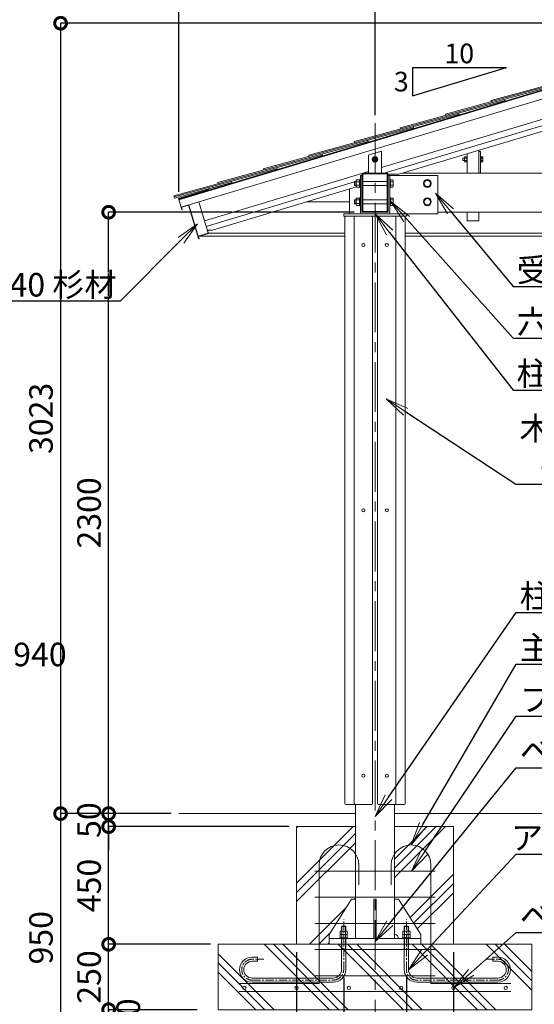
# Model space of a CAD drawing. Extents: x 0 to 21005, y 0 to 14850.
# Drawn here: x 9903 to 13184, y 3622 to 9899 of the extents above; entities that cross this region are included whole.
import ezdxf
from ezdxf import colors
from ezdxf.entities.mleader import LeaderData, LeaderLine
from ezdxf.math import Vec2, Vec3

# ---------------------------------------------------------------- set-up
doc = ezdxf.new("R2010")
doc.units = 0
doc.header["$MEASUREMENT"] = 0
doc.header["$PDMODE"] = 1
doc.linetypes.add('CENTER', pattern=[50.8, 31.75, -6.35, 6.35, -6.35])
doc.layers.get('0').update_dxf_attribs({"linetype": 'CONTINUOUS'})
doc.layers.get('DefPoints').update_dxf_attribs({"linetype": 'CONTINUOUS'})
for name, color, linetype, lineweight in [('FRAM3', 1, 'CONTINUOUS', 50), ('OW', 22, 'CONTINUOUS', 18), ('ハッチング', 8, 'CONTINUOUS', 5), ('ボルト・ビス', 9, 'CONTINUOUS', 9), ('基準線', 6, 'CENTER', 13), ('外形線', 7, 'CONTINUOUS', 18), ('寸法線', 3, 'CONTINUOUS', 18), ('屋根', 114, 'CONTINUOUS', 18), ('文字引出', 4, 'CONTINUOUS', 18), ('構造', 141, 'CONTINUOUS', 18), ('細線', 8, 'CONTINUOUS', 5)]:
    doc.layers.add(name, color=color, linetype=linetype, lineweight=lineweight)
doc.styles.get("Standard").update_dxf_attribs({"font": 'TXT.SHX', "bigfont": 'bigfont.shx'})
doc.dimstyles.new('50-30', dxfattribs={"dimscale": 50, "dimtxt": 3, "dimasz": 3, "dimexe": 0, "dimexo": 1, "dimgap": 1, "dimtad": 3, "dimdec": 0, "dimlfac": 0.6, "dimdsep": 46, "dimtxsty": 'Standard', "dimblk": 'DOTSMALL', "dimcen": 0, "dimclrd": 256, "dimclre": 256, "dimclrt": 7, "dimadec": 0, "dimazin": 0, "dimtfac": 1, "dimtdec": 0, "dimtix": 1, "dimtmove": 2, "dimatfit": 3, "dimldrblk": 'DOTSMALL', "dimfxl": 0, "dimtolj": 1, "dimarcsym": 0})

# ---------------------------------------------------------------- blocks, each defined once
blk = doc.blocks.new('_DotSmall')
at = {"layer": 'FRAM3', "color": 0, "const_width": 0.5}
blk.add_lwpolyline([(-0.0625, 0, 1), (0.0625, 0, 1)], format="xyb", close=True, dxfattribs=at)
blk = doc.blocks.new('*D10')
at = {"layer": 'DefPoints', "color": 0}
for p in [(10470, 3588), (11085.2, 3588), (11085.2, 3504.7)]:
    blk.add_point(p, dxfattribs=at)
at = {"layer": '寸法線', "lineweight": -2}
for p, q in [((10470, 3588), (10470, 3738)), ((11035.2, 3588), (10470, 3588)), ((10470, 3504.7), (10470, 3588)), ((11035.2, 3504.7), (10470, 3504.7)), ((10470, 3504.7), (10470, 3354.7))]:
    blk.add_line(p, q, dxfattribs=at)
at = {"layer": '寸法線', "lineweight": -2, "xscale": 150, "yscale": 150, "zscale": 150}
for p, rotation in [((10470, 3588), 270), ((10470, 3504.7), 90)]:
    blk.add_blockref('_DotSmall', p, dxfattribs=dict(at, rotation=rotation))
at = {"layer": '寸法線', "color": 7, "insert": (10595, 3546.4), "char_height": 150, "attachment_point": 5, "rotation": 90}
blk.add_mtext('\\A1;50', dxfattribs=at)
blk = doc.blocks.new('*D11')
at = {"layer": 'DefPoints', "color": 0}
for p in [(10470, 4004.7), (11168.5, 4004.7), (11085.2, 3588)]:
    blk.add_point(p, dxfattribs=at)
at = {"layer": '寸法線', "lineweight": -2}
for p, q in [((10470, 4004.7), (10470, 4154.7)), ((11118.5, 4004.7), (10470, 4004.7)), ((10470, 3588), (10470, 4004.7)), ((11035.2, 3588), (10470, 3588)), ((10470, 3588), (10470, 3438))]:
    blk.add_line(p, q, dxfattribs=at)
at = {"layer": '寸法線', "lineweight": -2, "xscale": 150, "yscale": 150, "zscale": 150}
for p, rotation in [((10470, 4004.7), 270), ((10470, 3588), 90)]:
    blk.add_blockref('_DotSmall', p, dxfattribs=dict(at, rotation=rotation))
at = {"layer": '寸法線', "color": 7, "insert": (10345, 3796.4), "char_height": 150, "attachment_point": 5, "rotation": 90}
blk.add_mtext('\\A1;250', dxfattribs=at)
blk = doc.blocks.new('*D12')
at = {"layer": 'DefPoints', "color": 0}
for p in [(10470, 4838), (10918.5, 4838), (11668.5, 4754.7)]:
    blk.add_point(p, dxfattribs=at)
at = {"layer": '寸法線', "lineweight": -2}
for p, q in [((10470, 4838), (10470, 4988)), ((10868.5, 4838), (10470, 4838)), ((10470, 4754.7), (10470, 4838)), ((11618.5, 4754.7), (10470, 4754.7)), ((10470, 4754.7), (10470, 4604.7))]:
    blk.add_line(p, q, dxfattribs=at)
at = {"layer": '寸法線', "lineweight": -2, "xscale": 150, "yscale": 150, "zscale": 150}
for p, rotation in [((10470, 4838), 270), ((10470, 4754.7), 90)]:
    blk.add_blockref('_DotSmall', p, dxfattribs=dict(at, rotation=rotation))
at = {"layer": '寸法線', "color": 7, "insert": (10345, 4796.4), "char_height": 150, "attachment_point": 5, "rotation": 90}
blk.add_mtext('\\A1;50', dxfattribs=at)
blk = doc.blocks.new('*D13')
at = {"layer": 'DefPoints', "color": 0}
for p in [(10470, 8671.4), (12085.2, 8671.4), (10918.5, 4838)]:
    blk.add_point(p, dxfattribs=at)
at = {"layer": '寸法線', "lineweight": -2}
for p, q in [((10989.8, 8671.4), (10470, 8671.4)), ((10470, 8287.2), (10470, 8671.4)), ((11061.2, 8671.4), (10997.8, 8671.4)), ((11257.8, 8671.4), (11067.4, 8671.4)), ((11390.7, 8671.4), (11264, 8671.4)), ((11508.6, 8671.4), (11397, 8671.4)), ((12002.9, 8671.4), (11514.8, 8671.4)), ((12035.2, 8671.4), (12009.1, 8671.4)), ((10470, 8137.2), (10470, 8281)), ((10470, 8107.2), (10470, 8131)), ((10470, 4841.2), (10470, 8101)), ((10868.5, 4838), (10473.2, 4838))]:
    blk.add_line(p, q, dxfattribs=at)
at = {"layer": '寸法線', "lineweight": -2, "xscale": 150, "yscale": 150, "zscale": 150}
for p, rotation in [((10470, 8671.4), 90), ((10470, 4838), 270)]:
    blk.add_blockref('_DotSmall', p, dxfattribs=dict(at, rotation=rotation))
at = {"layer": '寸法線', "color": 7, "insert": (10345, 6754.7), "char_height": 150, "attachment_point": 5, "rotation": 90}
blk.add_mtext('\\A1;2300', dxfattribs=at)
blk = doc.blocks.new('*D14')
at = {"layer": 'DefPoints', "color": 0}
for p in [(14668.5, 9876.4), (10163.4, 4838), (10918.5, 4838)]:
    blk.add_point(p, dxfattribs=at)
at = {"layer": '寸法線', "lineweight": -2}
for p, q in [((14618.5, 9876.4), (10163.4, 9876.4)), ((10163.4, 9876.4), (10163.4, 4838)), ((10868.5, 4838), (10163.4, 4838))]:
    blk.add_line(p, q, dxfattribs=at)
at = {"layer": '寸法線', "lineweight": -2, "xscale": 150, "yscale": 150, "zscale": 150}
for p, rotation in [((10163.4, 9876.4), 90), ((10163.4, 4838), 270)]:
    blk.add_blockref('_DotSmall', p, dxfattribs=dict(at, rotation=rotation))
at = {"layer": '寸法線', "color": 7, "insert": (10038.4, 7357.2), "char_height": 150, "attachment_point": 5, "rotation": 90}
blk.add_mtext('\\A1;3023', dxfattribs=at)
blk = doc.blocks.new('*D15')
at = {"layer": 'DefPoints', "color": 0}
for p in [(10918.5, 4838), (10163.4, 3254.7), (11085.2, 3254.7)]:
    blk.add_point(p, dxfattribs=at)
at = {"layer": '寸法線', "lineweight": -2}
for p, q in [((10868.5, 4838), (10163.4, 4838)), ((10163.4, 4838), (10163.4, 3254.7)), ((11035.2, 3254.7), (10163.4, 3254.7))]:
    blk.add_line(p, q, dxfattribs=at)
at = {"layer": '寸法線', "lineweight": -2, "xscale": 150, "yscale": 150, "zscale": 150}
for p, rotation in [((10163.4, 4838), 90), ((10163.4, 3254.7), 270)]:
    blk.add_blockref('_DotSmall', p, dxfattribs=dict(at, rotation=rotation))
at = {"layer": '寸法線', "color": 7, "insert": (10038.4, 4046.4), "char_height": 150, "attachment_point": 5, "rotation": 90}
blk.add_mtext('\\A1;950', dxfattribs=at)
blk = doc.blocks.new('*D16')
at = {"layer": 'DefPoints', "color": 0}
for p in [(10470, 4754.7), (11668.5, 4754.7), (11168.5, 4004.7)]:
    blk.add_point(p, dxfattribs=at)
at = {"layer": '寸法線', "lineweight": -2}
for p, q in [((11618.5, 4754.7), (10470, 4754.7)), ((10470, 4004.7), (10470, 4754.7)), ((11118.5, 4004.7), (10470, 4004.7))]:
    blk.add_line(p, q, dxfattribs=at)
at = {"layer": '寸法線', "lineweight": -2, "xscale": 150, "yscale": 150, "zscale": 150}
for p, rotation in [((10470, 4754.7), 90), ((10470, 4004.7), 270)]:
    blk.add_blockref('_DotSmall', p, dxfattribs=dict(at, rotation=rotation))
at = {"layer": '寸法線', "color": 7, "insert": (10345, 4379.7), "char_height": 150, "attachment_point": 5, "rotation": 90}
blk.add_mtext('\\A1;450', dxfattribs=at)
blk = doc.blocks.new('_OPEN')
at = {"color": 0, "linetype": 'ByBlock'}
for p, q in [((-1, 0.167), (0, 0)), ((0, 0), (-1, -0.167)), ((0, 0), (-1, 0))]:
    blk.add_line(p, q, dxfattribs=at)
blk = doc.blocks.new('*D17')
at = {"layer": 'DefPoints', "color": 0}
for p in [(12168.5, 10358.7), (12168.5, 9239.6), (10918.5, 8751.4)]:
    blk.add_point(p, dxfattribs=at)
at = {"layer": '寸法線', "lineweight": -2}
for p, q in [((10918.5, 8801.4), (10918.5, 10358.7)), ((10918.5, 10358.7), (12168.5, 10358.7)), ((12168.5, 9289.6), (12168.5, 10358.7))]:
    blk.add_line(p, q, dxfattribs=at)
at = {"layer": '寸法線', "lineweight": -2, "xscale": 150, "yscale": 150, "zscale": 150, "rotation": 180}
blk.add_blockref('_DotSmall', (10918.5, 10358.7), dxfattribs=at)
at = {"layer": '寸法線', "lineweight": -2, "xscale": 150, "yscale": 150, "zscale": 150}
blk.add_blockref('_DotSmall', (12168.5, 10358.7), dxfattribs=at)
at = {"layer": '寸法線', "color": 7, "insert": (11543.5, 10483.7), "char_height": 150, "attachment_point": 5}
blk.add_mtext('\\A1;750', dxfattribs=at)
blk = doc.blocks.new('*D30')
at = {"layer": 'DefPoints', "color": 0}
for p in [(11968.5, 3843), (12368.5, 3843), (12368.5, 2932.9)]:
    blk.add_point(p, dxfattribs=at)
at = {"layer": '寸法線', "lineweight": -2}
for p, q in [((11968.5, 3793), (11968.5, 2932.9)), ((12368.5, 3793), (12368.5, 2932.9)), ((11968.5, 2932.9), (11818.5, 2932.9)), ((11968.5, 2932.9), (12368.5, 2932.9)), ((12368.5, 2932.9), (12518.5, 2932.9))]:
    blk.add_line(p, q, dxfattribs=at)
at = {"layer": '寸法線', "lineweight": -2, "xscale": 150, "yscale": 150, "zscale": 150}
blk.add_blockref('_DotSmall', (11968.5, 2932.9), dxfattribs=at)
at = {"layer": '寸法線', "lineweight": -2, "xscale": 150, "yscale": 150, "zscale": 150, "rotation": 180}
blk.add_blockref('_DotSmall', (12368.5, 2932.9), dxfattribs=at)
at = {"layer": '寸法線', "color": 7, "insert": (12168.5, 3057.9), "char_height": 150, "attachment_point": 5}
blk.add_mtext('\\A1;240', dxfattribs=at)
blk = doc.blocks.new('*D31')
at = {"layer": 'DefPoints', "color": 0}
for p in [(11668.5, 4004.7), (12668.5, 4004.7), (12668.5, 2639.6)]:
    blk.add_point(p, dxfattribs=at)
at = {"layer": '寸法線', "lineweight": -2}
for p, q in [((11668.5, 3954.7), (11668.5, 2639.6)), ((12668.5, 3954.7), (12668.5, 2639.6)), ((11668.5, 2639.6), (11518.5, 2639.6)), ((11668.5, 2639.6), (12668.5, 2639.6)), ((12668.5, 2639.6), (12818.5, 2639.6))]:
    blk.add_line(p, q, dxfattribs=at)
at = {"layer": '寸法線', "lineweight": -2, "xscale": 150, "yscale": 150, "zscale": 150}
blk.add_blockref('_DotSmall', (11668.5, 2639.6), dxfattribs=at)
at = {"layer": '寸法線', "lineweight": -2, "xscale": 150, "yscale": 150, "zscale": 150, "rotation": 180}
blk.add_blockref('_DotSmall', (12668.5, 2639.6), dxfattribs=at)
at = {"layer": '寸法線', "color": 7, "insert": (12168.5, 2764.6), "char_height": 150, "attachment_point": 5}
blk.add_mtext('\\A1;600×600', dxfattribs=at)
blk = doc.blocks.new('A$C5BA81643')
at = {"layer": 'ボルト・ビス'}
for p, q in [((386, 195.9), (384.1, 194.9)), ((384.1, 183), (384.1, 194.9)), ((386, 195.9), (409.9, 195.9)), ((391.2, 215), (390, 213.7)), ((406, 213.7), (390, 213.7)), ((390, 195.9), (390, 213.7)), ((391.1, 194.9), (391.1, 183)), ((404.7, 215), (391.2, 215)), ((391.2, 195.9), (391.2, 215)), ((404.7, 195.9), (404.7, 215)), ((404.7, 215), (406, 213.7)), ((404.9, 194.9), (404.9, 183)), ((406, 195.9), (406, 213.7)), ((409.9, 195.9), (411.8, 194.9)), ((411.8, 183), (411.8, 194.9)), ((384.1, 183), (411.8, 183)), ((386, 183), (384.2, 181.9)), ((384.2, 170), (384.2, 181.9)), ((391.1, 181.9), (391.1, 170)), ((404.9, 181.9), (404.9, 170)), ((410, 183), (411.8, 181.9)), ((411.8, 170), (411.8, 181.9))]:
    blk.add_line(p, q, dxfattribs=at)
blk.add_lwpolyline([(406, 167), (406, 48, -0.414214), (358, 0), (48, 0, -1), (48, 96), (68, 96), (68, 80), (48, 80, 1), (48, 16), (358, 16, 0.414214), (390, 48), (390, 167)], format="xyb", dxfattribs=at)
blk.add_lwpolyline([(413, 167), (413, 170), (383, 170), (383, 167)], close=True, dxfattribs=at)
for points in [[(391.2, 167), (391.2, 125), (390, 122.8)], [(404.7, 167), (404.7, 125), (406, 122.8)]]:
    blk.add_lwpolyline(points, dxfattribs=at)
for centre, radius, start, end in [((386, 183.4), 12.5, 66.135, 90), ((398, 173.1), 22.9, 72.412, 107.588), ((409.9, 183.4), 12.5, 90, 113.865), ((386, 170.5), 12.5, 66.135, 90), ((398, 160.1), 22.9, 72.412, 107.588), ((410, 170.5), 12.5, 90, 113.865)]:
    blk.add_arc(centre, radius, start, end, dxfattribs=at)
at = {"layer": '基準線'}
blk.add_lwpolyline([(93, 88), (48, 88, 1), (48, 8), (358, 8, 0.414214), (398, 48), (398, 240)], format="xyb", dxfattribs=at)

msp = doc.modelspace()

# ---------------------------------------------------------------- hatches: boundary and pattern name
at = {"layer": 'ハッチング'}
h = msp.add_hatch(dxfattribs=at)
h.set_pattern_fill('PLAST', color=256, scale=1333.333333, angle=45, style=0)
h.set_pattern_definition([(45, (10084, -4850.44), (-235.702, 235.702), []), (45, (10054.52, -4820.98), (-235.702, 235.702), []), (45, (10025.06, -4791.5), (-235.702, 235.702), [])])
h.paths.add_polyline_path([(12668.5, 4754.7), (12293.5, 4754.7), (12293.5, 4291.4), (12318.5, 4291.4), (12460.2, 4066.4), (12460.2, 4004.7), (12668.5, 4004.7)])
h.paths.add_polyline_path([(12043.5, 4754.7), (11668.5, 4754.7), (11668.5, 4004.7), (11876.8, 4004.7), (11876.8, 4066.4), (12018.5, 4291.4), (12043.5, 4291.4)])
h = msp.add_hatch(dxfattribs=at)
h.set_pattern_fill('PLAST', color=256, scale=1333.333333, angle=135, style=0)
h.set_pattern_definition([(135, (9666.65, -3510.48), (-235.702, -235.702), []), (135, (9637.2, -3539.94), (-235.702, -235.702), []), (135, (9607.72, -3569.4), (-235.702, -235.702), [])])
h.paths.add_polyline_path([(13168.5, 4004.7), (11168.5, 4004.7), (11168.5, 3588), (13168.5, 3588)])

# ---------------------------------------------------------------- linework, layer by layer
at = {"color": 7, "linetype": 'Continuous'}
for p, q in [((12406.3, 9594), (12406.3, 9414)), ((12406.3, 9594), (13006.3, 9594)), ((12406.3, 9414), (13006.3, 9594))]:
    msp.add_line(p, q, dxfattribs=at)
at = {"layer": 'OW'}
for p, q in [((11976.8, 8641.4), (11976.8, 4901.4)), ((11976.8, 8641.4), (11976.8, 4901.4)), ((11981.8, 8646.4), (12146.8, 8646.4)), ((11981.8, 8646.4), (12146.8, 8646.4)), ((12035.2, 8641.4), (12035.2, 4901.4)), ((12035.2, 8641.4), (12035.2, 4901.4)), ((12151.8, 8641.4), (12151.8, 4901.4)), ((12151.8, 8641.4), (12151.8, 4901.4)), ((12185.2, 8641.4), (12185.2, 4901.4)), ((12185.2, 8641.4), (12185.2, 4901.4)), ((12355.2, 8646.4), (12190.2, 8646.4)), ((12355.2, 8646.4), (12190.2, 8646.4)), ((12301.8, 8641.4), (12301.8, 4901.4)), ((12301.8, 8641.4), (12301.8, 4901.4)), ((12360.2, 8641.4), (12360.2, 4901.4)), ((12360.2, 8641.4), (12360.2, 4901.4)), ((11981.8, 4896.4), (12146.8, 4896.4)), ((11981.8, 4896.4), (12146.8, 4896.4)), ((12355.2, 4896.4), (12190.2, 4896.4)), ((12355.2, 4896.4), (12190.2, 4896.4))]:
    msp.add_line(p, q, dxfattribs=at)
for centre, start, end in [((11981.8, 8641.4), 90, 180), ((11981.8, 8641.4), 90, 180), ((12040.2, 8641.4), 90, 180), ((12040.2, 8641.4), 90, 180), ((12146.8, 8641.4), 0, 90), ((12146.8, 8641.4), 0, 90), ((12190.2, 8641.4), 90, 180), ((12190.2, 8641.4), 90, 180), ((12296.8, 8641.4), 0, 90), ((12296.8, 8641.4), 0, 90), ((12355.2, 8641.4), 0, 90), ((12355.2, 8641.4), 0, 90), ((11981.8, 4901.4), 180, 270), ((11981.8, 4901.4), 180, 270), ((12040.2, 4901.4), 180, 270), ((12040.2, 4901.4), 180, 270), ((12146.8, 4901.4), 270, 0), ((12146.8, 4901.4), 270, 0), ((12190.2, 4901.4), 180, 270), ((12190.2, 4901.4), 180, 270), ((12296.8, 4901.4), 270, 0), ((12296.8, 4901.4), 270, 0), ((12355.2, 4901.4), 270, 0), ((12355.2, 4901.4), 270, 0)]:
    msp.add_arc(centre, 5, start, end, dxfattribs=at)
at = {"layer": 'ハッチング'}
for p, q in [((12085.2, 8904.7), (12085.2, 8904.7)), ((12043.5, 8646.4), (12043.5, 8646.4)), ((12043.5, 8646.4), (12043.5, 8646.4))]:
    msp.add_line(p, q, dxfattribs=at)
at = {"layer": 'ボルト・ビス'}
for p, q in [((12156, 9016.1), (12168.5, 9023.3)), ((12156, 9016.1), (12156, 9001.7)), ((12156, 9001.7), (12168.5, 8994.5)), ((12181, 9016.1), (12168.5, 9023.3)), ((12181, 9001.7), (12168.5, 8994.5)), ((12181, 9016.1), (12181, 9001.7)), ((12090.5, 8868), (12246.5, 8868)), ((12490.3, 8874.7), (12478.7, 8854.7)), ((12478.7, 8854.7), (12490.3, 8834.7)), ((12513.4, 8874.7), (12490.3, 8874.7)), ((12524.9, 8854.7), (12513.4, 8874.7)), ((12513.4, 8834.7), (12524.9, 8854.7)), ((12090.5, 8841.4), (12246.5, 8841.4)), ((12490.3, 8834.7), (12513.4, 8834.7)), ((12090.5, 8751.4), (12246.5, 8751.4)), ((12090.5, 8724.7), (12246.5, 8724.7)), ((12490.3, 8758), (12478.7, 8738)), ((12478.7, 8738), (12490.3, 8718.1)), ((12513.4, 8758), (12490.3, 8758)), ((12524.9, 8738), (12513.4, 8758)), ((12513.4, 8718.1), (12524.9, 8738)), ((12490.3, 8718.1), (12513.4, 8718.1))]:
    msp.add_line(p, q, dxfattribs=at)
at = {"layer": 'ボルト・ビス', "linetype": 'Continuous'}
for p, q in [((12729, 9017.2), (12727.7, 9015.8)), ((12727.7, 9001.8), (12727.7, 9015.8)), ((12727.7, 9001.8), (12729, 9000.5)), ((12729, 9017.2), (12739.3, 9017.2)), ((12729, 9017.2), (12729, 9000.5)), ((12729, 9000.5), (12739.3, 9000.5)), ((12739.3, 9023), (12740.6, 9025.2)), ((12739.3, 9023), (12739.3, 8994.7)), ((12739.3, 8994.7), (12740.6, 8992.5)), ((12752.7, 9025.2), (12740.6, 9025.2)), ((12740.6, 9017), (12752.7, 9017)), ((12740.6, 9000.7), (12752.7, 9000.7)), ((12752.7, 8992.5), (12740.6, 8992.5)), ((12756, 9026.3), (12752.7, 9026.3)), ((12752.7, 9026.3), (12752.7, 8991.3)), ((12756, 8991.3), (12752.7, 8991.3)), ((12756, 9026.3), (12756, 8991.3)), ((12841, 9026.3), (12844.3, 9026.3)), ((12841, 9026.3), (12841, 8991.3)), ((12841, 8991.3), (12844.3, 8991.3)), ((12844.3, 9026.3), (12844.3, 8991.3)), ((12844.3, 9025.2), (12854.7, 9025.2)), ((12854.7, 9017), (12844.3, 9017)), ((12854.7, 9000.7), (12844.3, 9000.7)), ((12844.3, 8992.5), (12854.7, 8992.5)), ((12856, 9023), (12854.7, 9025.2)), ((12856, 8994.7), (12854.7, 8992.5)), ((12856, 9023), (12856, 8994.7)), ((12038.5, 8866.2), (12040.3, 8868)), ((12038.5, 8866.2), (12038.5, 8843.2)), ((12040.3, 8868), (12048.5, 8868)), ((12040.3, 8841.4), (12040.3, 8868)), ((12048.5, 8874.7), (12050.3, 8877.8)), ((12048.5, 8834.7), (12048.5, 8874.7)), ((12070.2, 8877.8), (12050.3, 8877.8)), ((12050.3, 8866.3), (12070.2, 8866.3)), ((12075.2, 8879.7), (12070.2, 8879.7)), ((12070.2, 8829.7), (12070.2, 8879.7)), ((12075.2, 8829.7), (12075.2, 8879.7)), ((12261.8, 8879.7), (12266.8, 8879.7)), ((12261.8, 8829.7), (12261.8, 8879.7)), ((12266.8, 8829.7), (12266.8, 8879.7)), ((12266.8, 8877.8), (12281.7, 8877.8)), ((12281.7, 8866.3), (12266.8, 8866.3)), ((12283.5, 8874.7), (12281.7, 8877.8)), ((12283.5, 8834.7), (12283.5, 8874.7)), ((12040.3, 8841.4), (12038.5, 8843.2)), ((12040.3, 8841.4), (12048.5, 8841.4)), ((12048.5, 8834.7), (12050.3, 8831.6)), ((12050.3, 8843.2), (12070.2, 8843.2)), ((12070.2, 8831.6), (12050.3, 8831.6)), ((12075.2, 8829.7), (12070.2, 8829.7)), ((12261.8, 8829.7), (12266.8, 8829.7)), ((12281.7, 8843.2), (12266.8, 8843.2)), ((12266.8, 8831.6), (12281.7, 8831.6)), ((12283.5, 8834.7), (12281.7, 8831.6)), ((12040.3, 8751.4), (12038.5, 8749.6)), ((12038.5, 8726.5), (12038.5, 8749.6)), ((12038.5, 8726.5), (12040.3, 8724.7)), ((12040.3, 8751.4), (12048.5, 8751.4)), ((12040.3, 8751.4), (12040.3, 8724.7)), ((12040.3, 8724.7), (12048.5, 8724.7)), ((12048.5, 8758), (12050.3, 8761.1)), ((12048.5, 8758), (12048.5, 8718.1)), ((12070.2, 8761.1), (12050.3, 8761.1)), ((12050.3, 8749.6), (12070.2, 8749.6)), ((12050.3, 8726.5), (12070.2, 8726.5)), ((12075.2, 8763), (12070.2, 8763)), ((12070.2, 8763), (12070.2, 8713)), ((12075.2, 8763), (12075.2, 8713)), ((12261.8, 8763), (12266.8, 8763)), ((12261.8, 8763), (12261.8, 8713)), ((12266.8, 8763), (12266.8, 8713)), ((12266.8, 8761.1), (12281.7, 8761.1)), ((12281.7, 8749.6), (12266.8, 8749.6)), ((12281.7, 8726.5), (12266.8, 8726.5)), ((12283.5, 8758), (12281.7, 8761.1)), ((12283.5, 8758), (12283.5, 8718.1)), ((12048.5, 8718.1), (12050.3, 8715)), ((12070.2, 8715), (12050.3, 8715)), ((12075.2, 8713), (12070.2, 8713)), ((12261.8, 8713), (12266.8, 8713)), ((12266.8, 8715), (12281.7, 8715)), ((12283.5, 8718.1), (12281.7, 8715))]:
    msp.add_line(p, q, dxfattribs=at)
at = {"layer": 'ボルト・ビス'}
for centre, radius in [((12168.5, 9008.8), 17.5), ((12168.5, 9008.9), 12.5), ((12168.5, 9008.9), 8.33), ((12501.8, 8854.7), 25), ((12501.8, 8854.7), 20), ((12501.8, 8738), 25), ((12501.8, 8738), 20), ((12093.5, 8463), 10), ((12243.5, 8463), 10), ((12093.5, 6771.4), 10), ((12243.5, 6771.4), 10), ((12093.5, 5079.7), 10), ((12243.5, 5079.7), 10)]:
    msp.add_circle(centre, radius, dxfattribs=at)
at = {"layer": 'ボルト・ビス', "linetype": 'Continuous'}
for centre, radius, start, end in [((12754.1, 9023), 14.8, 180.00002, 203.86507), ((12766.3, 9008.8), 27, 162.41194, 197.58806), ((12754.1, 8994.7), 14.8, 156.13493, 179.99998), ((12841.2, 9023), 14.8, 336.13493, 359.99998), ((12829, 9008.8), 27, 342.41194, 17.58806), ((12841.2, 8994.7), 14.8, 0.00002, 23.86507), ((12069.4, 8874.7), 20.9, 180.00005, 203.86502), ((12086.7, 8854.7), 38.2, 162.412, 197.588), ((12262.6, 8874.7), 20.9, 336.13498, 359.99995), ((12245.3, 8854.7), 38.2, 342.412, 17.588), ((12069.4, 8834.7), 20.9, 156.13498, 179.99995), ((12262.6, 8834.7), 20.9, 0.00005, 23.86502), ((12069.4, 8758), 20.9, 180.00005, 203.86502), ((12086.7, 8738), 38.2, 162.412, 197.588), ((12069.4, 8718.1), 20.9, 156.13498, 179.99995), ((12262.6, 8758), 20.9, 336.13498, 359.99995), ((12245.3, 8738), 38.2, 342.412, 17.588), ((12262.6, 8718.1), 20.9, 0.00005, 23.86502)]:
    msp.add_arc(centre, radius, start, end, dxfattribs=at)
at = {"layer": '基準線', "color": 6, "linetype": 'CENTER', "ltscale": 10}
msp.add_line((12168.5, 9239.6), (12168.5, 3186.9), dxfattribs=at)
at = {"layer": '外形線'}
for p, q in [((10918.5, 4838), (12043.5, 4838)), ((12293.5, 4838), (14668.5, 4838)), ((11785.2, 4471.4), (12551.8, 4471.4)), ((11785.2, 4304.7), (12551.8, 4304.7)), ((11785.2, 4138), (12551.8, 4138)), ((11785.2, 3971.4), (12551.8, 3971.4)), ((11785.2, 3804.7), (12551.8, 3804.7)), ((11811.8, 3754.7), (11301.8, 3754.7)), ((13035.2, 3704.7), (11301.8, 3704.7)), ((12525.2, 3754.7), (13035.2, 3754.7))]:
    msp.add_line(p, q, dxfattribs=at)
for points in [[(12065.2, 4384.7), (12065.2, 4511.4, 1), (11811.8, 4511.4), (11811.8, 3754.7)], [(12525.2, 3754.7), (12525.2, 4511.4, 1), (12271.8, 4511.4), (12271.8, 4384.7)]]:
    msp.add_lwpolyline(points, format="xyb", dxfattribs=at)
for centre in [(11335.2, 3726.4), (11668.5, 3726.4), (12001.8, 3726.4), (12335.2, 3726.4), (12668.5, 3726.4), (13001.8, 3726.4)]:
    msp.add_circle(centre, 10.8, dxfattribs=at)
at = {"layer": '寸法線'}
msp.add_line((10918.5, 8801.4), (10918.5, 10696.2), dxfattribs=at)
at = {"layer": '屋根', "color": 5}
msp.add_line((10915.5, 8755.7), (14668.5, 9881.6), dxfattribs=at)
at = {"layer": '屋根'}
for p, q in [((10918.5, 8751.4), (14668.5, 9876.4)), ((10932.9, 8703.5), (14668.5, 9824.1)), ((13867.2, 9645.7), (12908.9, 9383.8)), ((13576.7, 9558.5), (12618.4, 9296.6)), ((13286.1, 9471.3), (12327.8, 9209.4)), ((12995.6, 9384.1), (12037.3, 9122.2)), ((12908.9, 9383.8), (12911, 9376.6)), ((12993.5, 9391.3), (12995.5, 9384.1)), ((12705, 9296.9), (11746.3, 9034.9)), ((12618.4, 9296.6), (12620.4, 9289.4)), ((12702.9, 9304.1), (12705, 9296.9)), ((12414.5, 9209.7), (11456.2, 8947.8)), ((12327.8, 9209.4), (12329.9, 9202.2)), ((12412.4, 9217), (12414.4, 9209.7)), ((12123.9, 9122.5), (11165.6, 8860.6)), ((12037.3, 9122.2), (12039.3, 9115)), ((12121.8, 9129.8), (12123.9, 9122.5)), ((11831.3, 9042.6), (11833.3, 9035.4)), ((11833.3, 9035.3), (10885, 8776.1)), ((11746.7, 9035), (11748.8, 9027.8)), ((11545.3, 8948.8), (10886.9, 8768.9)), ((11456.2, 8947.8), (11458.3, 8940.6)), ((11545.3, 8948.8), (11543.3, 8956.1)), ((11254.6, 8861.6), (10888.9, 8761.6)), ((11165.6, 8860.6), (11167.7, 8853.4)), ((11254.6, 8861.6), (11252.7, 8868.9)), ((10888.9, 8761.7), (10885, 8776.1)), ((10918.5, 8751.4), (10932.9, 8703.5)), ((11104.5, 8537.4), (11044.6, 8737)), ((11730.4, 8737), (12006, 8737)), ((11040.6, 8518.3), (10980.7, 8717.8)), ((11040.6, 8518.3), (11104.5, 8537.4)), ((11104.5, 8537.4), (11976.8, 8537.4)), ((12360.2, 8537.4), (14668.5, 8537.4)), ((11040.6, 8518.3), (11976.8, 8518.3)), ((12360.2, 8518.3), (14668.5, 8518.3))]:
    msp.add_line(p, q, dxfattribs=at)
at = {"layer": '屋根', "color": 2, "linetype": 'Continuous'}
for p, q in [((10914.5, 8758.9), (11108.6, 8817.1)), ((10914.5, 8758.9), (10935.6, 8688.6)), ((10933.3, 8701.9), (10979.6, 8715.8)), ((10933.3, 8701.9), (10937.2, 8689.1)), ((10935.4, 8700.7), (10938.8, 8689.6)), ((10979.6, 8715.8), (11043.3, 8503.4)), ((11041.1, 8516.7), (11106.5, 8536.3)), ((11106.5, 8536.3), (11100.1, 8557.7)), ((11041.1, 8516.7), (11044.9, 8503.9)), ((11043.2, 8515.6), (11046.5, 8504.4))]:
    msp.add_line(p, q, dxfattribs=at)
for centre in [(10937.2, 8689.1), (11044.9, 8503.9)]:
    msp.add_arc(centre, 1.67, 196.69924, 16.69924, dxfattribs=at)
at = {"layer": '構造'}
for p, q in [((12210.2, 8956.1), (14213.1, 9557)), ((12227.2, 8921.4), (14366.8, 9563.3)), ((12320.9, 8914.1), (14458.4, 9555.4)), ((12130.4, 9036.6), (12203.7, 9058.6)), ((12210.2, 9053.8), (12210.2, 8921.4)), ((12756, 8921.4), (12756, 9044.7)), ((12831, 8921.4), (12831, 9067.2)), ((12841, 9058.8), (12831, 9058.8)), ((12841, 8921.4), (12841, 9058.8)), ((12126.8, 8921.4), (12126.8, 9031.8)), ((11080.5, 8617.3), (12126.8, 8931.1)), ((12320.9, 8914.1), (12251.3, 8914.1)), ((12345, 8921.4), (14668.5, 8921.4)), ((11091.5, 8580.7), (12038.5, 8864.8)), ((12085.2, 8904.7), (12075.2, 8904.7)), ((12075.2, 8671.4), (12075.2, 8904.7)), ((12085.2, 8671.4), (12085.2, 8904.7)), ((12251.8, 8671.4), (12251.8, 8904.7)), ((12568.5, 8904.7), (12251.8, 8904.7)), ((12261.8, 8671.4), (12261.8, 8904.7)), ((12568.5, 8904.7), (12568.5, 8661.4)), ((11132.9, 8557.7), (12049.6, 8832.8)), ((12006, 8661.4), (12006, 8819.7)), ((12085.2, 8671.4), (12251.8, 8671.4)), ((12568.5, 8671.4), (14668.5, 8671.4)), ((12756, 8617.3), (12756, 8671.4)), ((12831, 8617.3), (12831, 8671.4)), ((11968.5, 8661.4), (12568.5, 8661.4)), ((11968.5, 8661.4), (11968.5, 8646.4)), ((11968.5, 8646.4), (12368.5, 8646.4)), ((12368.5, 8661.4), (12368.5, 8646.4)), ((12756, 8617.3), (12831, 8617.3)), ((11132.9, 8557.7), (11098.4, 8557.7)), ((12043.5, 4896.4), (12043.5, 4041.4)), ((12043.5, 4896.4), (12043.5, 4041.4)), ((12293.5, 4896.4), (12293.5, 4041.4)), ((12293.5, 4896.4), (12293.5, 4041.4))]:
    msp.add_line(p, q, dxfattribs=at)
msp.add_lwpolyline([(12251.8, 8910.6, 0.417527), (12241.2, 8921.4), (12095.8, 8921.4, 0.414214), (12085.2, 8910.7), (12085.2, 8682, 0.414214), (12095.8, 8671.4), (12241.2, 8671.4, 0.414214), (12251.8, 8682), (12251.8, 8910.8)], format="xyb", dxfattribs=at)
msp.add_lwpolyline([(12246.5, 8910.8, 0.40954), (12241.2, 8916), (12095.8, 8916, 0.414214), (12090.5, 8910.7), (12090.5, 8682, 0.414214), (12095.8, 8676.7), (12241.2, 8676.7, 0.414214), (12246.5, 8682)], format="xyb", close=True, dxfattribs=at)
for points in [[(12043.5, 4291.4), (12018.5, 4291.4), (11876.8, 4066.4), (11876.8, 4041.4)], [(12161, 4041.4), (12161, 4291.4), (12176, 4291.4), (12176, 4041.4)], [(12293.5, 4291.4), (12318.5, 4291.4), (12460.2, 4066.4), (12460.2, 4041.4)]]:
    msp.add_lwpolyline(points, dxfattribs=at)
msp.add_lwpolyline([(11876.8, 4041.4), (12460.2, 4041.4), (12460.2, 4004.7), (11876.8, 4004.7)], close=True, dxfattribs=at)
for centre, radius, start, end in [((12205.2, 9053.8), 5, 0, 106.69925), ((12131.8, 9031.8), 5, 106.69925, 180), ((12085.2, 8671.4), 10, 180, 270), ((12251.8, 8671.4), 10, 270, 0), ((12293.5, 4041.4), 25, 0, 90)]:
    msp.add_arc(centre, radius, start, end, dxfattribs=at)
at = {"layer": '細線'}
msp.add_lwpolyline([(12293.5, 4754.7), (12668.5, 4754.7), (12668.5, 4004.7), (11668.5, 4004.7), (11668.5, 4754.7), (12043.5, 4754.7)], dxfattribs=at)
msp.add_lwpolyline([(11168.5, 4004.7), (13168.5, 4004.7), (13168.5, 3588), (11168.5, 3588)], close=True, dxfattribs=at)

# ---------------------------------------------------------------- block references
at = {"layer": 'ハッチング', "yscale": 1.666666666666667, "zscale": 1.666666666666667}
for p, xscale in [((11305.2, 3763), 1.666666666666667), ((13031.8, 3763), -1.666666666666667)]:
    msp.add_blockref('A$C5BA81643', p, dxfattribs=dict(at, xscale=xscale))

# ---------------------------------------------------------------- texts
at = {"color": 7, "linetype": 'Continuous'}
for s, p in [('10', (12610.9, 9621.2)), ('3', (12288.6, 9441.8))]:
    msp.add_text(s, height=125, dxfattribs=at).set_placement(p)
at = {"layer": '文字引出', "color": 7, "insert": (6791.8, 5927.3), "char_height": 150, "attachment_point": 1}
msp.add_mtext('下地：アスファルトルーフィング940', dxfattribs=at)

# ---------------------------------------------------------------- dimensions: what is measured, and where the dimension line sits
at = {"layer": '寸法線'}
for base, p1, p2, picture, middle in [((12168.5, 10358.7), (10918.5, 8751.4), (12168.5, 9239.6), '*D17', (11543.5, 10483.7)), ((12368.5, 2932.9), (11968.5, 3843), (12368.5, 3843), '*D30', (12168.5, 3057.9))]:
    dim = msp.add_linear_dim(base=base, p1=p1, p2=p2, dimstyle='50-30', dxfattribs=at)
    dim.commit()
    dim.dimension.update_dxf_attribs({"geometry": picture, "text_midpoint": middle})
for base, p1, p2, picture, middle in [((10163.4, 4838), (14668.5, 9876.4), (10918.5, 4838), '*D14', (10038.4, 7357.2)), ((10470, 8671.4), (10918.5, 4838), (12085.2, 8671.4), '*D13', (10345, 6754.7)), ((10470, 4838), (11668.5, 4754.7), (10918.5, 4838), '*D12', (10345, 4796.4)), ((10163.4, 3254.7), (10918.5, 4838), (11085.2, 3254.7), '*D15', (10038.4, 4046.4)), ((10470, 4754.7), (11168.5, 4004.7), (11668.5, 4754.7), '*D16', (10345, 4379.7)), ((10470, 4004.7), (11085.2, 3588), (11168.5, 4004.7), '*D11', (10345, 3796.4))]:
    dim = msp.add_linear_dim(base=base, p1=p1, p2=p2, angle=90, dimstyle='50-30', dxfattribs=at)
    dim.commit()
    dim.dimension.update_dxf_attribs({"geometry": picture, "text_midpoint": middle})
dim = msp.add_linear_dim(base=(12668.5, 2639.6), p1=(11668.5, 4004.7), p2=(12668.5, 4004.7), text='<>×600', dimstyle='50-30', dxfattribs=at)
dim.commit()
dim.dimension.update_dxf_attribs({"geometry": '*D31', "text_midpoint": (12168.5, 2764.6)})
dim = msp.add_linear_dim(base=(10470, 3588), p1=(11085.2, 3504.7), p2=(11085.2, 3588), angle=90, dimstyle='50-30', override={"dimtad": 4}, dxfattribs=at)
dim.commit()
dim.dimension.update_dxf_attribs({"geometry": '*D10', "text_midpoint": (10595, 3546.4)})

# ---------------------------------------------------------------- leaders
at = {"layer": '文字引出'}
ml = msp.add_multileader_mtext('Standard', dxfattribs=at)
ml.set_content('受けPL-6', color=7)
ml.set_leader_properties()
ml.set_arrow_properties(name='OPEN')
ml.build(insert=Vec2(0, 0))
ml.multileader.update_dxf_attribs({"text_left_attachment_type": 5, "text_right_attachment_type": 5, "dogleg_length": 0.36, "arrow_head_size": 150, "scale": 50})
ctx = ml.context
ctx.base_point, ctx.scale, ctx.char_height, ctx.arrow_head_size, ctx.landing_gap_size, ctx.plane_origin = Vec3(13066.8, 8198.2), 50, 150, 150, 4.5, Vec3(14471.9, 9352.7)
ctx.left_attachment, ctx.right_attachment = 5, 5
notes = []
notes.append((ctx, [(0, (1, 1, 0), (13048.8, 8198.2), (1, 0), 18, [(0, [(12554.3, 8792.6)], 0, [])])]))
ctx.mtext.insert, ctx.mtext.flow_direction = Vec3(13071.3, 8378.2), 5
ml = msp.add_multileader_mtext('Standard', dxfattribs=at)
ml.set_content('六角ボルト-M16×140L', color=7)
ml.set_leader_properties()
ml.set_arrow_properties(name='OPEN')
ml.build(insert=Vec2(0, 0))
ml.multileader.update_dxf_attribs({"text_left_attachment_type": 5, "text_right_attachment_type": 5, "dogleg_length": 0.36, "arrow_head_size": 150, "scale": 50})
ctx = ml.context
ctx.base_point, ctx.scale, ctx.char_height, ctx.arrow_head_size, ctx.landing_gap_size, ctx.plane_origin = Vec3(13066.8, 7868.2), 50, 150, 150, 4.5, Vec3(14416.2, 9071)
ctx.left_attachment, ctx.right_attachment = 5, 5
notes.append((ctx, [(0, (1, 1, 0), (13048.8, 7868.2), (1, 0), 18, [(0, [(12270.2, 8739.4)], 0, [])])]))
ctx.mtext.insert, ctx.mtext.flow_direction = Vec3(13071.3, 8048.2), 5
ml = msp.add_multileader_mtext('Standard', dxfattribs=at)
ml.set_content('柱頭プレート：PL-9 □240', color=7)
ml.set_leader_properties()
ml.set_arrow_properties(name='OPEN')
ml.build(insert=Vec2(0, 0))
ml.multileader.update_dxf_attribs({"text_left_attachment_type": 5, "text_right_attachment_type": 5, "dogleg_length": 0.36, "arrow_head_size": 150, "scale": 50})
ctx = ml.context
ctx.base_point, ctx.scale, ctx.char_height, ctx.arrow_head_size, ctx.landing_gap_size, ctx.plane_origin = Vec3(13066.8, 7538.2), 50, 150, 150, 4.5, Vec3(14566.6, 8740.3)
ctx.left_attachment, ctx.right_attachment = 5, 5
notes.append((ctx, [(0, (1, 1, 0), (13048.8, 7538.2), (1, 0), 18, [(0, [(12168.7, 8660.5)], 0, [])])]))
ctx.mtext.insert, ctx.mtext.flow_direction = Vec3(13071.3, 7718.2), 5
ml = msp.add_multileader_mtext('Standard', dxfattribs=at)
ml.set_content('鼻隠し：125×40 杉材', color=7)
ml.set_leader_properties()
ml.set_arrow_properties(name='OPEN')
ml.build(insert=Vec2(0, 0))
ml.multileader.update_dxf_attribs({"text_left_attachment_type": 5, "text_right_attachment_type": 5, "dogleg_length": 0.36, "arrow_head_size": 150, "scale": 50})
ctx = ml.context
ctx.base_point, ctx.scale, ctx.char_height, ctx.arrow_head_size, ctx.landing_gap_size, ctx.plane_origin = Vec3(8530.7, 8104.1), 50, 150, 150, 4.5, Vec3(9119.7, 9158.7)
ctx.left_attachment, ctx.right_attachment, ctx.text_align_type = 5, 5, 2
notes.append((ctx, [(0, (1, 1, 0), (10542.7, 8104.1), (-1, 0), 18, [(0, [(11037.2, 8598.5)], 0, [])])]))
ctx.mtext.insert, ctx.mtext.alignment, ctx.mtext.flow_direction = Vec3(10520.2, 8284.1), 3, 5
ml = msp.add_multileader_mtext('Standard', dxfattribs=at)
ml.set_content('木粉入り特殊オレフィン樹脂\\P（廃プラ再生品） 70×40', color=7)
ml.set_leader_properties()
ml.set_arrow_properties(name='OPEN')
ml.build(insert=Vec2(0, 0))
ml.multileader.update_dxf_attribs({"text_left_attachment_type": 5, "text_right_attachment_type": 5, "dogleg_length": 0.36, "arrow_head_size": 150, "scale": 50})
ctx = ml.context
ctx.base_point, ctx.scale, ctx.char_height, ctx.arrow_head_size, ctx.landing_gap_size, ctx.plane_origin = Vec3(13084.8, 6938.2), 50, 150, 150, 4.5, Vec3(14074.2, 7824)
ctx.left_attachment, ctx.right_attachment = 5, 5
notes.append((ctx, [(0, (1, 1, 0), (13066.8, 6938.2), (1, 0), 18, [(0, [(12239.1, 7481.5)], 0, [])])]))
ctx.mtext.insert, ctx.mtext.flow_direction = Vec3(13089.3, 7368.2), 5
ml = msp.add_multileader_mtext('Standard', dxfattribs=at)
ml.set_content('柱：□-150×150×4.5', color=7)
ml.set_leader_properties()
ml.set_arrow_properties(name='OPEN')
ml.build(insert=Vec2(0, 0))
ml.multileader.update_dxf_attribs({"text_left_attachment_type": 5, "text_right_attachment_type": 5, "dogleg_length": 0.36, "arrow_head_size": 150, "scale": 50})
ctx = ml.context
ctx.base_point, ctx.scale, ctx.char_height, ctx.arrow_head_size, ctx.landing_gap_size, ctx.plane_origin = Vec3(13086.5, 6119.7), 50, 150, 150, 4.5, Vec3(14473, 6747.7)
ctx.left_attachment, ctx.right_attachment = 5, 5
notes.append((ctx, [(0, (1, 1, 0), (13068.5, 6119.7), (1, 0), 18, [(0, [(12168.5, 4819.7)], 0, [])])]))
ctx.mtext.insert, ctx.mtext.flow_direction = Vec3(13091, 6299.7), 5
ml = msp.add_multileader_mtext('Standard', dxfattribs=at)
ml.set_content('主筋：8-D19\u30004隅先端フック', color=7)
ml.set_leader_properties()
ml.set_arrow_properties(name='OPEN')
ml.build(insert=Vec2(0, 0))
ml.multileader.update_dxf_attribs({"text_left_attachment_type": 5, "text_right_attachment_type": 5, "dogleg_length": 0.36, "arrow_head_size": 150, "scale": 50})
ctx = ml.context
ctx.base_point, ctx.scale, ctx.char_height, ctx.arrow_head_size, ctx.landing_gap_size, ctx.plane_origin = Vec3(13086.5, 5789.7), 50, 150, 150, 4.5, Vec3(21567, 6426.5)
ctx.left_attachment, ctx.right_attachment = 5, 5
notes.append((ctx, [(0, (1, 1, 0), (13068.5, 5789.7), (1, 0), 18, [(0, [(12398.5, 4638)], 0, [])])]))
ctx.mtext.insert, ctx.mtext.flow_direction = Vec3(13091, 5969.7), 5
ml = msp.add_multileader_mtext('Standard', dxfattribs=at)
ml.set_content('フープ筋：D13\u3000＠100  ', color=7)
ml.set_leader_properties()
ml.set_arrow_properties(name='OPEN')
ml.build(insert=Vec2(0, 0))
ml.multileader.update_dxf_attribs({"text_left_attachment_type": 5, "text_right_attachment_type": 5, "dogleg_length": 0.36, "arrow_head_size": 150, "scale": 50})
ctx = ml.context
ctx.base_point, ctx.scale, ctx.char_height, ctx.arrow_head_size, ctx.landing_gap_size, ctx.plane_origin = Vec3(13086.5, 5459.7), 50, 150, 150, 4.5, Vec3(14616.3, 6248.7)
ctx.left_attachment, ctx.right_attachment = 5, 5
notes.append((ctx, [(0, (1, 1, 0), (13068.5, 5459.7), (1, 0), 18, [(0, [(12401.8, 4471.4)], 0, [])])]))
ctx.mtext.insert, ctx.mtext.flow_direction = Vec3(13091, 5639.7), 5
ml = msp.add_multileader_mtext('Standard', dxfattribs=at)
ml.set_content('ベース：PL-22×350×350 ', color=7)
ml.set_leader_properties()
ml.set_arrow_properties(name='OPEN')
ml.build(insert=Vec2(0, 0))
ml.multileader.update_dxf_attribs({"text_left_attachment_type": 5, "text_right_attachment_type": 5, "dogleg_length": 0.36, "arrow_head_size": 150, "scale": 50})
ctx = ml.context
ctx.base_point, ctx.scale, ctx.char_height, ctx.arrow_head_size, ctx.landing_gap_size, ctx.plane_origin = Vec3(13086.5, 5129.7), 50, 150, 150, 4.5, Vec3(14546.2, 5999)
ctx.left_attachment, ctx.right_attachment = 5, 5
notes.append((ctx, [(0, (1, 1, 0), (13068.5, 5129.7), (1, 0), 18, [(0, [(12168.5, 4023)], 0, [])])]))
ctx.mtext.insert, ctx.mtext.flow_direction = Vec3(13091, 5309.7), 5
ml = msp.add_multileader_mtext('Standard', dxfattribs=at)
ml.set_content('アンカーボルト 4-M16\\P(SS・メッキ無)', color=7)
ml.set_leader_properties()
ml.set_arrow_properties(name='OPEN')
ml.build(insert=Vec2(0, 0))
ml.multileader.update_dxf_attribs({"text_left_attachment_type": 6, "text_right_attachment_type": 5, "dogleg_length": 0.36, "arrow_head_size": 150, "scale": 50})
ctx = ml.context
ctx.base_point, ctx.scale, ctx.char_height, ctx.arrow_head_size, ctx.landing_gap_size, ctx.plane_origin = Vec3(13086.5, 4579.7), 50, 150, 150, 4.5, Vec3(14406.9, 5549.8)
ctx.left_attachment, ctx.right_attachment, ctx.text_align_type = 6, 5, 2
notes.append((ctx, [(0, (1, 1, 0), (13068.5, 4579.7), (1, 0), 18, [(0, [(12381.8, 3843)], 0, [])])]))
ctx.mtext.insert, ctx.mtext.alignment, ctx.mtext.flow_direction = Vec3(15091, 4759.7), 3, 5
ml = msp.add_multileader_mtext('Standard', dxfattribs=at)
ml.set_content('ベース筋：D13\u3000タテ・ヨコ＠200 ', color=7)
ml.set_leader_properties()
ml.set_arrow_properties(name='OPEN')
ml.build(insert=Vec2(0, 0))
ml.multileader.update_dxf_attribs({"text_left_attachment_type": 5, "text_right_attachment_type": 5, "dogleg_length": 0.36, "arrow_head_size": 150, "scale": 50})
ctx = ml.context
ctx.base_point, ctx.scale, ctx.char_height, ctx.arrow_head_size, ctx.landing_gap_size, ctx.plane_origin = Vec3(13086.5, 4079.7), 50, 150, 150, 4.5, Vec3(14555.2, 5084.8)
ctx.left_attachment, ctx.right_attachment = 5, 5
notes.append((ctx, [(0, (1, 1, 0), (13068.5, 4079.7), (1, 0), 18, [(0, [(12668.5, 3726.4)], 0, [])])]))
ctx.mtext.insert, ctx.mtext.flow_direction = Vec3(13091, 4259.7), 5
for ctx, leaders in notes:
    for number, flags, end, landing, length, lines in leaders:
        leader = LeaderData()
        leader.index, (leader.has_last_leader_line, leader.has_dogleg_vector, leader.attachment_direction) = number, flags
        leader.last_leader_point, leader.dogleg_vector, leader.dogleg_length = Vec3(end), Vec3(landing), length
        for number, points, colour, breaks in lines:
            line = LeaderLine()
            line.index, line.vertices, line.color, line.breaks = number, Vec3.list(points), colors.encode_raw_color(colour), breaks
            leader.lines.append(line)
        ctx.leaders.append(leader)

doc.saveas('drawing.dxf')
